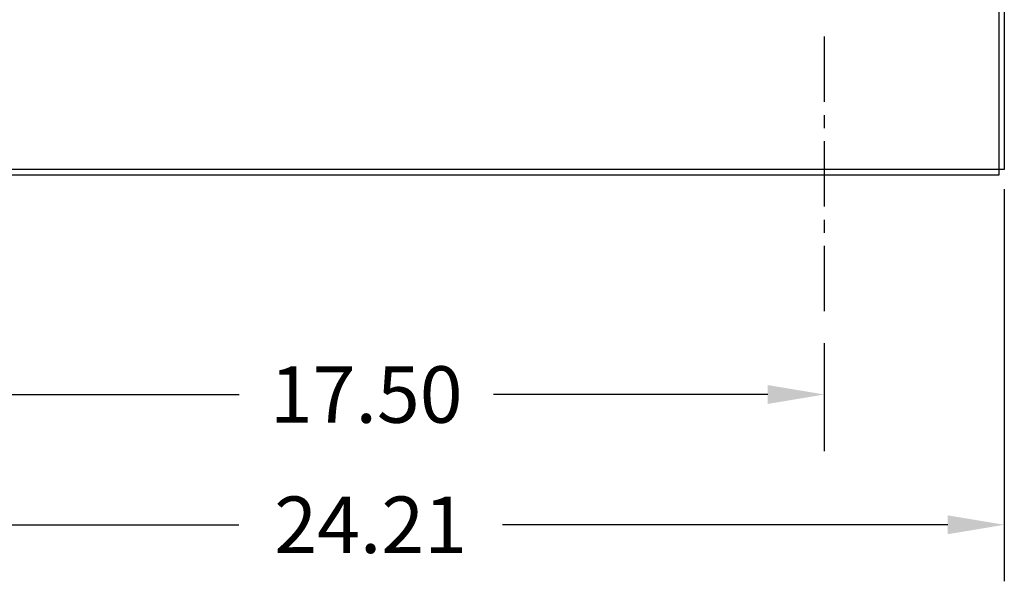
# Model space of a CAD drawing. Extents: x -24 to 87, y -13 to 55.
# Drawn here: x 66 to 84, y -10 to 1 of the extents above; entities that cross this region are included whole.
import ezdxf

# ---------------------------------------------------------------- set-up
doc = ezdxf.new("R2010")
doc.units = 0
doc.header["$MEASUREMENT"] = 0
doc.linetypes.add('CENTER', pattern=[2, 1.25, -0.25, 0.25, -0.25])
doc.layers.get('DEFPOINTS').update_dxf_attribs({"linetype": 'CONTINUOUS'})
for name, color, linetype in [('BORDER', 7, 'CONTINUOUS'), ('CABINET', 7, 'CONTINUOUS'), ('CENTER', 7, 'CENTER')]:
    doc.layers.add(name, color=color, linetype=linetype)
doc.dimstyles.get("Standard").update_dxf_attribs({"dimtxt": 0.18, "dimasz": 0.18, "dimexe": 0.18, "dimexo": 0.0625, "dimgap": 0.09, "dimtad": 0, "dimtih": 1, "dimtoh": 1, "dimzin": 4, "dimdsep": 46, "dimtxsty": 'STANDARD', "dimcen": 0.09, "dimadec": 0, "dimazin": 0, "dimtfac": 1, "dimtofl": 0, "dimtmove": 0, "dimatfit": 3, "dimfxl": 1, "dimtolj": 1, "dimtzin": 0, "dimarcsym": 0})

# ---------------------------------------------------------------- blocks, each defined once
blk = doc.blocks.new('*D14')
at = {"layer": 'BORDER', "color": 0, "lineweight": -2, "transparency": 16777216}
for p, q in [((60.257, -2.467), (60.257, -9.958)), ((84.467, -2.467), (84.467, -9.958)), ((61.337, -8.878), (69.842, -8.878)), ((83.387, -8.878), (74.882, -8.878))]:
    blk.add_line(p, q, dxfattribs=at)
at = {"layer": 'BORDER', "color": 0, "transparency": 16777216}
for points in [[(61.337, -8.698), (61.337, -9.058), (60.257, -8.878)], [(83.387, -8.698), (83.387, -9.058), (84.467, -8.878)]]:
    blk.add_solid(points, dxfattribs=at)
at = {"layer": 'DEFPOINTS', "color": 0, "transparency": 16777216}
for p in [(60.257, -2.092), (84.467, -2.092), (60.257, -8.878)]:
    blk.add_point(p, dxfattribs=at)
at = {"layer": 'BORDER', "color": 0, "transparency": 16777216, "insert": (72.362, -8.878), "char_height": 1.08, "attachment_point": 5}
blk.add_mtext('\\A1;24.21', dxfattribs=at)
blk = doc.blocks.new('*D15')
at = {"layer": 'BORDER', "color": 0, "lineweight": -2, "transparency": 16777216}
for p, q in [((63.528, -5.405), (63.528, -7.469)), ((81.028, -5.405), (81.028, -7.469)), ((64.608, -6.389), (69.848, -6.389)), ((79.948, -6.389), (74.708, -6.389))]:
    blk.add_line(p, q, dxfattribs=at)
at = {"layer": 'BORDER', "color": 0, "transparency": 16777216}
for points in [[(64.608, -6.209), (64.608, -6.569), (63.528, -6.389)], [(79.948, -6.209), (79.948, -6.569), (81.028, -6.389)]]:
    blk.add_solid(points, dxfattribs=at)
at = {"layer": 'DEFPOINTS', "color": 0, "transparency": 16777216}
for p in [(63.528, -5.03), (81.028, -5.03), (63.528, -6.389)]:
    blk.add_point(p, dxfattribs=at)
at = {"layer": 'BORDER', "color": 0, "transparency": 16777216, "insert": (72.278, -6.389), "char_height": 1.08, "attachment_point": 5}
blk.add_mtext('\\A1;17.50', dxfattribs=at)

msp = doc.modelspace()

# ---------------------------------------------------------------- linework, layer by layer
at = {"layer": 'CABINET', "color": 7}
for p, q in [((84.363, 16.099), (84.363, -2.196)), ((84.467, 16.099), (84.467, -2.092)), ((84.467, -2.092), (60.257, -2.092)), ((84.363, -2.196), (60.361, -2.196))]:
    msp.add_line(p, q, dxfattribs=at)
at = {"layer": 'CENTER', "color": 7, "linetype": 'CENTER'}
msp.add_line((81.028, 0.451), (81.028, -5.03), dxfattribs=at)

# ---------------------------------------------------------------- dimensions: what is measured, and where the dimension line sits
at = {"layer": 'BORDER', "color": 7}
for base, p1, p2, picture, middle in [((60.257, -8.878), (84.467, -2.092), (60.257, -2.092), '*D14', (72.362, -8.878)), ((63.528, -6.389), (81.028, -5.03), (63.528, -5.03), '*D15', (72.278, -6.389))]:
    dim = msp.add_linear_dim(base=base, p1=p1, p2=p2, dimstyle='STANDARD', override={"dimscale": 6}, dxfattribs=at)
    dim.commit()
    dim.dimension.update_dxf_attribs({"geometry": picture, "text_midpoint": middle})

doc.saveas('drawing.dxf')
